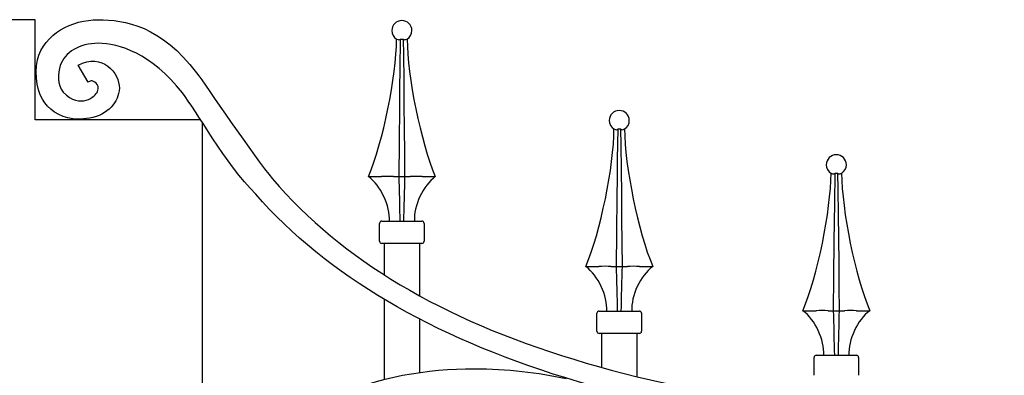
# Model space of a CAD drawing. Units: millimetres. Extents: x 0 to 8410, y 0 to 5940.
# Drawn here: x 4226 to 4667, y 4148 to 4307 of the extents above; entities that cross this region are included whole.
import ezdxf

# ---------------------------------------------------------------- set-up
doc = ezdxf.new("R2010")
doc.units = ezdxf.units.MM
doc.layers.add('YKK_A1', color=4, linetype='Continuous', lineweight=30)

msp = doc.modelspace()

# ---------------------------------------------------------------- linework, layer by layer
at = {"layer": 'YKK_A1'}
for p, q in [((4233.02, 4307.32), (4203.03, 4307.32)), ((4233.02, 4262.39), (4233.02, 4307.22)), ((4394.94, 4298.66), (4395.64, 4298.37)), ((4396.36, 4298.37), (4396.76, 4298.66)), ((4396.57, 4285.17), (4396.76, 4298.66)), ((4396.76, 4298.66), (4397.85, 4298.65)), ((4397.85, 4298.65), (4397.87, 4298.66)), ((4397.87, 4298.66), (4397.97, 4291.34)), ((4397.87, 4298.66), (4398.27, 4298.37)), ((4398.99, 4298.37), (4399.69, 4298.66)), ((4397.97, 4291.34), (4398.12, 4280.29)), ((4396.47, 4276.65), (4396.57, 4285.17)), ((4396.37, 4268.19), (4396.47, 4276.65)), ((4398.12, 4280.29), (4398.25, 4269.33)), ((4396.21, 4252.39), (4396.37, 4268.19)), ((4398.25, 4269.33), (4398.36, 4258.48)), ((4307.1, 4262.39), (4233.02, 4262.39)), ((4308.02, 3022.33), (4308.02, 4260.97)), ((4398.36, 4258.48), (4398.47, 4247.64)), ((4492.38, 4258.33), (4493.08, 4258.04)), ((4493.81, 4258.04), (4494.21, 4258.33)), ((4494.02, 4244.84), (4494.21, 4258.33)), ((4494.21, 4258.33), (4495.3, 4258.33)), ((4495.3, 4258.33), (4495.31, 4258.33)), ((4495.31, 4258.33), (4495.42, 4251.01)), ((4495.31, 4258.33), (4495.71, 4258.04)), ((4496.44, 4258.04), (4497.14, 4258.33)), ((4396.07, 4236.96), (4396.21, 4252.39)), ((4495.42, 4251.01), (4495.56, 4239.96)), ((4398.47, 4247.64), (4398.56, 4236.96)), ((4493.91, 4236.32), (4494.02, 4244.84)), ((4382.32, 4236.96), (4388.25, 4236.96)), ((4388.45, 4236.96), (4388.25, 4236.96)), ((4393.59, 4236.96), (4393.51, 4236.96)), ((4393.59, 4236.96), (4396.07, 4236.96)), ((4396.07, 4236.96), (4398.56, 4236.96)), ((4398.56, 4236.96), (4401.04, 4236.96)), ((4401.12, 4236.96), (4401.04, 4236.96)), ((4406.38, 4236.96), (4406.18, 4236.96)), ((4406.38, 4236.96), (4412.31, 4236.96)), ((4495.56, 4239.96), (4495.69, 4229)), ((4589.67, 4238.5), (4590.37, 4238.22)), ((4591.09, 4238.22), (4591.49, 4238.5)), ((4591.31, 4225.01), (4591.49, 4238.5)), ((4591.49, 4238.5), (4592.58, 4238.5)), ((4592.58, 4238.5), (4592.6, 4238.5)), ((4592.6, 4238.5), (4592.7, 4231.19)), ((4592.6, 4238.5), (4592.99, 4238.22)), ((4593.72, 4238.22), (4594.42, 4238.5)), ((4493.82, 4227.86), (4493.91, 4236.32)), ((4493.65, 4212.06), (4493.82, 4227.86)), ((4495.69, 4229), (4495.81, 4218.15)), ((4592.7, 4231.19), (4592.85, 4220.14)), ((4591.2, 4216.5), (4591.31, 4225.01)), ((4592.85, 4220.14), (4592.98, 4209.17)), ((4387.32, 4207.96), (4387.32, 4215.96)), ((4388.32, 4216.96), (4406.31, 4216.96)), ((4407.31, 4215.96), (4407.31, 4207.96)), ((4495.81, 4218.15), (4495.91, 4207.31)), ((4591.1, 4208.04), (4591.2, 4216.5)), ((4493.51, 4196.63), (4493.65, 4212.06)), ((4406.31, 4206.96), (4388.32, 4206.96)), ((4389.32, 4206.96), (4389.32, 4192.92)), ((4389.32, 4206.96), (4389.32, 4192.92)), ((4405.31, 4183.45), (4405.31, 4206.96)), ((4405.31, 4187.57), (4405.31, 4206.96)), ((4495.91, 4207.31), (4496.01, 4196.63)), ((4590.94, 4192.24), (4591.1, 4208.04)), ((4592.98, 4209.17), (4593.09, 4198.33)), ((4593.09, 4198.33), (4593.2, 4187.49)), ((4479.72, 4196.63), (4485.65, 4196.63)), ((4485.85, 4196.63), (4485.65, 4196.63)), ((4491, 4196.63), (4490.91, 4196.63)), ((4491, 4196.63), (4493.47, 4196.63)), ((4493.47, 4196.63), (4495.97, 4196.63)), ((4495.97, 4196.63), (4498.44, 4196.63)), ((4498.52, 4196.63), (4498.44, 4196.63)), ((4503.78, 4196.63), (4503.59, 4196.63)), ((4503.78, 4196.63), (4509.71, 4196.63)), ((4590.8, 4176.8), (4590.94, 4192.24)), ((4593.2, 4187.49), (4593.29, 4176.8)), ((4389.32, 4181.93), (4389.32, 4145.96)), ((4484.76, 4167.63), (4484.76, 4175.63)), ((4485.76, 4176.63), (4503.76, 4176.63)), ((4504.76, 4175.63), (4504.76, 4167.63)), ((4577.05, 4176.8), (4582.98, 4176.8)), ((4583.18, 4176.81), (4582.98, 4176.8)), ((4588.32, 4176.8), (4588.24, 4176.81)), ((4588.32, 4176.8), (4590.8, 4176.8)), ((4590.8, 4176.8), (4593.29, 4176.8)), ((4593.29, 4176.8), (4595.76, 4176.8)), ((4595.85, 4176.81), (4595.76, 4176.8)), ((4601.11, 4176.8), (4600.92, 4176.81)), ((4601.11, 4176.8), (4607.04, 4176.8)), ((4405.31, 4149.1), (4405.31, 4173.02)), ((4503.76, 4166.63), (4485.76, 4166.63)), ((4486.76, 4166.63), (4486.76, 4151.37)), ((4486.76, 4166.63), (4486.76, 4152.07)), ((4502.76, 4150.17), (4502.76, 4166.63)), ((4502.76, 4147.2), (4502.76, 4166.63)), ((4582.05, 4147.81), (4582.05, 4155.81)), ((4583.05, 4156.81), (4601.04, 4156.81)), ((4602.04, 4155.81), (4602.04, 4147.81))]:
    msp.add_line(p, q, dxfattribs=at)
for points, knots in [([(4233.95, 4289.31), (4233.95, 4289.31), (4233.95, 4289.31), (4233.95, 4289.31), (4237.19, 4301.27), (4249.38, 4307.28), (4261.24, 4307.33)], [24, 24, 24, 24, 25, 25, 25, 26, 26, 26, 26]), ([(4261.24, 4307.33), (4261.24, 4307.33), (4261.24, 4307.33), (4261.24, 4307.33), (4273.02, 4307.33), (4289.47, 4304.57), (4305.32, 4283.5), (4309.35, 4278.15), (4331.31, 4245.4), (4339.35, 4235.96), (4401.79, 4162.56), (4520.08, 4130.62), (4689.92, 4124.4)], [26, 26, 26, 26, 27, 27, 27, 28, 28, 28, 29, 29, 29, 30, 30, 30, 30]), ([(4401.81, 4302.43), (4401.81, 4304.92), (4399.8, 4306.93), (4397.32, 4306.93), (4394.83, 4306.93), (4392.82, 4304.92), (4392.82, 4302.43), (4392.74, 4301.02), (4393.68, 4299.32), (4394.92, 4298.63)], [0, 0, 0, 0, 1, 1, 1, 2, 2, 2, 3, 3, 3, 3]), ([(4261.24, 4296.74), (4261.24, 4296.74), (4261.24, 4296.74), (4261.24, 4296.74), (4252.7, 4296.79), (4246.23, 4292.7), (4244.21, 4286.72)], [4, 4, 4, 4, 5, 5, 5, 6, 6, 6, 6]), ([(4298.92, 4274.5), (4298.92, 4274.5), (4298.92, 4274.5), (4298.92, 4274.5), (4285.1, 4292.26), (4270.38, 4296.74), (4261.24, 4296.74)], [2, 2, 2, 2, 3, 3, 3, 4, 4, 4, 4]), ([(4256.71, 4279.36), (4256.71, 4279.36), (4252.16, 4286.89), (4252.16, 4286.89), (4263.1, 4292.81), (4270.7, 4283.24), (4270.71, 4276.6)], [14, 14, 14, 14, 15, 15, 15, 16, 16, 16, 16]), ([(4237.3, 4269.99), (4237.3, 4269.99), (4237.3, 4269.99), (4237.3, 4269.99), (4234.21, 4273.77), (4232.34, 4282.34), (4233.95, 4289.31)], [22, 22, 22, 22, 23, 23, 23, 24, 24, 24, 24]), ([(4244.21, 4286.72), (4244.21, 4286.72), (4244.21, 4286.72), (4244.21, 4286.72), (4243.15, 4283.33), (4242.61, 4278.12), (4245.57, 4274.84)], [6, 6, 6, 6, 7, 7, 7, 8, 8, 8, 8]), ([(4245.57, 4274.84), (4245.57, 4274.84), (4245.57, 4274.84), (4245.57, 4274.84), (4253.2, 4266.76), (4260.15, 4273.17), (4260.9, 4275.06), (4262.33, 4278.7), (4258.66, 4279.88), (4258.23, 4279.89)], [8, 8, 8, 8, 9, 9, 9, 10, 10, 10, 11, 11, 11, 11]), ([(4258.23, 4279.89), (4258.23, 4279.89), (4258.23, 4279.89), (4258.23, 4279.89), (4257.94, 4279.89), (4257.5, 4279.83), (4256.71, 4279.36)], [11, 11, 11, 11, 12, 12, 12, 13, 13, 13, 13]), ([(4270.71, 4276.6), (4270.71, 4276.6), (4270.71, 4276.6), (4270.71, 4276.6), (4270.33, 4270.38), (4265.68, 4264.49), (4257.29, 4263.22)], [16, 16, 16, 16, 17, 17, 17, 18, 18, 18, 18]), ([(4689.37, 4114.58), (4518.66, 4121), (4396.27, 4155.43), (4331.85, 4229.04), (4318.17, 4242.71), (4305.17, 4266.61), (4298.92, 4274.5)], [0, 0, 0, 0, 1, 1, 1, 2, 2, 2, 2]), ([(4252.08, 4262.71), (4252.08, 4262.71), (4252.08, 4262.71), (4252.08, 4262.71), (4245.98, 4262.62), (4240.25, 4265.92), (4237.3, 4269.99)], [20, 20, 20, 20, 21, 21, 21, 22, 22, 22, 22]), ([(4257.29, 4263.22), (4257.29, 4263.22), (4257.29, 4263.22), (4257.29, 4263.22), (4255.47, 4262.89), (4253.73, 4262.71), (4252.08, 4262.71)], [18, 18, 18, 18, 19, 19, 19, 20, 20, 20, 20]), ([(4499.26, 4262.1), (4499.26, 4264.59), (4497.24, 4266.6), (4494.76, 4266.6), (4492.27, 4266.6), (4490.26, 4264.59), (4490.26, 4262.1), (4490.19, 4260.69), (4491.13, 4258.99), (4492.36, 4258.3)], [0, 0, 0, 0, 1, 1, 1, 2, 2, 2, 3, 3, 3, 3]), ([(4596.54, 4242.28), (4596.54, 4244.77), (4594.53, 4246.78), (4592.04, 4246.78), (4589.56, 4246.78), (4587.55, 4244.77), (4587.55, 4242.28), (4587.47, 4240.87), (4588.41, 4239.16), (4589.65, 4238.47)], [0, 0, 0, 0, 1, 1, 1, 2, 2, 2, 3, 3, 3, 3]), ([(4367.32, 4137.95), (4367.32, 4137.95), (4367.32, 4137.95), (4367.32, 4137.95), (4386.21, 4147.23), (4408.52, 4150.75), (4429.84, 4150.76)], [129, 129, 129, 129, 130, 130, 130, 131, 131, 131, 131]), ([(4429.84, 4150.76), (4429.84, 4150.76), (4429.84, 4150.76), (4429.84, 4150.76), (4444.45, 4150.76), (4458.6, 4149.09), (4470.89, 4146.38)], [131, 131, 131, 131, 132, 132, 132, 133, 133, 133, 133])]:
    msp.add_open_spline(points, degree=3, knots=knots, dxfattribs=at)
for points in [[(4382.32, 4236.96), (4388.88, 4252.43), (4394.89, 4281.85), (4394.94, 4298.66)], [(4399.69, 4298.66), (4399.74, 4281.85), (4405.75, 4252.43), (4412.31, 4236.96)], [(4399.71, 4298.63), (4400.95, 4299.32), (4401.89, 4301.02), (4401.81, 4302.43)], [(4395.64, 4298.37), (4395.83, 4298.3), (4396.17, 4298.3), (4396.36, 4298.37)], [(4398.27, 4298.37), (4398.46, 4298.28), (4398.79, 4298.28), (4398.99, 4298.37)], [(4497.16, 4258.3), (4498.39, 4258.99), (4499.33, 4260.69), (4499.26, 4262.1)], [(4479.76, 4196.63), (4486.32, 4212.1), (4492.34, 4241.52), (4492.38, 4258.33)], [(4493.08, 4258.04), (4493.28, 4257.97), (4493.61, 4257.97), (4493.81, 4258.04)], [(4495.71, 4258.04), (4495.91, 4257.95), (4496.24, 4257.95), (4496.44, 4258.04)], [(4497.14, 4258.33), (4497.18, 4241.52), (4503.19, 4212.1), (4509.75, 4196.63)], [(4594.44, 4238.47), (4595.68, 4239.17), (4596.62, 4240.87), (4596.54, 4242.28)], [(4391.7, 4216.96), (4392.08, 4223.84), (4387.85, 4232.85), (4382.32, 4236.96)], [(4393.51, 4236.96), (4392.22, 4237.07), (4389.74, 4237.07), (4388.45, 4236.96)], [(4396.57, 4216.96), (4396.47, 4221.97), (4396.22, 4231.95), (4396.07, 4236.96)], [(4398.56, 4236.96), (4398.41, 4231.95), (4398.16, 4221.97), (4398.06, 4216.96)], [(4406.18, 4236.96), (4404.89, 4237.07), (4402.41, 4237.07), (4401.12, 4236.96)], [(4412.31, 4236.96), (4406.78, 4232.85), (4402.55, 4223.84), (4402.93, 4216.96)], [(4577.05, 4176.8), (4583.61, 4192.28), (4589.63, 4221.69), (4589.67, 4238.5)], [(4590.37, 4238.22), (4590.56, 4238.14), (4590.9, 4238.14), (4591.09, 4238.22)], [(4592.99, 4238.22), (4593.19, 4238.13), (4593.53, 4238.13), (4593.72, 4238.22)], [(4594.42, 4238.5), (4594.47, 4221.69), (4600.48, 4192.28), (4607.04, 4176.8)], [(4388.32, 4216.96), (4387.77, 4216.96), (4387.32, 4216.51), (4387.32, 4215.96)], [(4407.31, 4215.96), (4407.31, 4216.51), (4406.86, 4216.96), (4406.31, 4216.96)], [(4387.32, 4207.96), (4387.32, 4207.41), (4387.77, 4206.96), (4388.32, 4206.96)], [(4406.31, 4206.96), (4406.86, 4206.96), (4407.31, 4207.41), (4407.31, 4207.96)], [(4489.15, 4176.63), (4489.53, 4183.51), (4485.3, 4192.52), (4479.76, 4196.63)], [(4490.91, 4196.63), (4489.62, 4196.74), (4487.14, 4196.74), (4485.85, 4196.63)], [(4494.01, 4176.63), (4493.92, 4181.64), (4493.67, 4191.62), (4493.51, 4196.63)], [(4496.01, 4196.63), (4495.85, 4191.62), (4495.6, 4181.64), (4495.51, 4176.63)], [(4503.58, 4196.63), (4502.29, 4196.74), (4499.82, 4196.74), (4498.52, 4196.63)], [(4509.75, 4196.63), (4504.22, 4192.52), (4499.99, 4183.51), (4500.37, 4176.63)], [(4485.76, 4176.63), (4485.21, 4176.63), (4484.76, 4176.18), (4484.76, 4175.63)], [(4504.76, 4175.63), (4504.76, 4176.18), (4504.31, 4176.63), (4503.76, 4176.63)], [(4586.43, 4156.81), (4586.81, 4163.69), (4582.58, 4172.7), (4577.05, 4176.8)], [(4588.24, 4176.81), (4586.95, 4176.92), (4584.47, 4176.92), (4583.18, 4176.81)], [(4591.3, 4156.81), (4591.2, 4161.81), (4590.96, 4171.8), (4590.8, 4176.8)], [(4593.29, 4176.8), (4593.14, 4171.8), (4592.88, 4161.81), (4592.8, 4156.81)], [(4600.91, 4176.81), (4599.62, 4176.92), (4597.14, 4176.92), (4595.85, 4176.81)], [(4607.04, 4176.8), (4601.5, 4172.7), (4597.28, 4163.69), (4597.66, 4156.81)], [(4484.76, 4167.63), (4484.76, 4167.08), (4485.21, 4166.63), (4485.76, 4166.63)], [(4503.76, 4166.63), (4504.31, 4166.63), (4504.76, 4167.08), (4504.76, 4167.63)], [(4583.05, 4156.81), (4582.49, 4156.81), (4582.05, 4156.36), (4582.05, 4155.81)], [(4602.04, 4155.81), (4602.04, 4156.36), (4601.59, 4156.81), (4601.04, 4156.81)]]:
    msp.add_open_spline(points, degree=3, dxfattribs=at)

doc.saveas('drawing.dxf')
